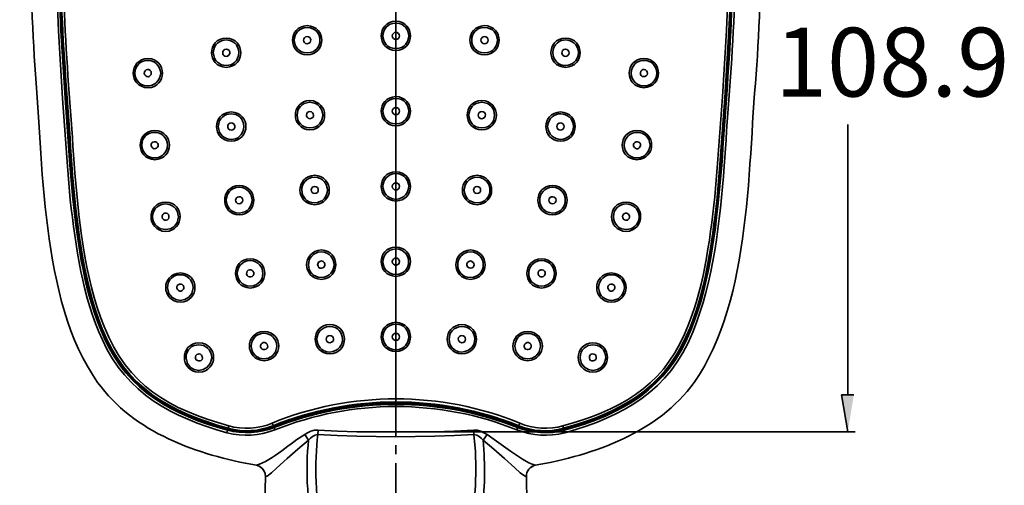
# Model space of a CAD drawing. Units: inches. Extents: x 203 to 688, y 266 to 827.
# Drawn here: x 203 to 337, y 408 to 471 of the extents above; entities that cross this region are included whole.
import ezdxf

# ---------------------------------------------------------------- set-up
doc = ezdxf.new("R2010")
doc.units = ezdxf.units.IN
doc.header["$MEASUREMENT"] = 0
doc.layers.add('Layer 1', color=7, linetype='Continuous')

msp = doc.modelspace()

# ---------------------------------------------------------------- hatches: boundary and pattern name
at = {"layer": 'Layer 1'}
msp.add_hatch(color=1, dxfattribs=at).paths.add_polyline_path([(316.84, 420.07), (315.17, 420.07), (316.02, 415.05)])

# ---------------------------------------------------------------- linework, layer by layer
at = {"layer": 'Layer 1', "color": 7, "lineweight": 35, "true_color": 0xffffff}
for points in [[(254.45, 470.98), (254.45, 477.21)], [(254.45, 472.02), (254.45, 470.81)], [(254.45, 470.98), (254.45, 470.72)], [(254.45, 469.47), (254.45, 470.72)], [(254.45, 469.59), (254.45, 463.46)], [(254.45, 468.48), (254.65, 468.51), (254.79, 468.62), (254.91, 468.79), (254.94, 468.96), (254.91, 469.16), (254.79, 469.3), (254.65, 469.42), (254.45, 469.47), (254.26, 469.42), (254.11, 469.3), (254, 469.16), (253.97, 468.96), (254, 468.79), (254.11, 468.62), (254.26, 468.51), (254.45, 468.48)], [(254.45, 468.48), (254.45, 469.47)], [(254.45, 467.23), (254.45, 468.48)], [(266.53, 467.88), (266.73, 467.94), (266.87, 468.03), (266.99, 468.2), (267.02, 468.39), (266.99, 468.56), (266.87, 468.73), (266.73, 468.85), (266.53, 468.88), (266.34, 468.85), (266.19, 468.73), (266.08, 468.56), (266.05, 468.39), (266.08, 468.2), (266.19, 468.03), (266.34, 467.94), (266.53, 467.88)], [(254.45, 466.98), (254.45, 467.23)], [(254.45, 460.71), (254.45, 466.98)], [(254.45, 462.24), (254.45, 460.99)], [(254.45, 460.71), (254.45, 460.45)], [(254.45, 459.21), (254.45, 460.45)], [(254.45, 458.21), (254.65, 458.27), (254.79, 458.36), (254.91, 458.53), (254.94, 458.72), (254.91, 458.89), (254.79, 459.07), (254.65, 459.18), (254.45, 459.21), (254.26, 459.18), (254.11, 459.07), (254, 458.89), (253.97, 458.72), (254, 458.53), (254.11, 458.36), (254.26, 458.27), (254.45, 458.21)], [(254.45, 459.77), (254.45, 453.65)], [(254.45, 458.21), (254.45, 459.21)], [(254.45, 456.97), (254.45, 458.21)], [(254.45, 456.71), (254.45, 456.97)], [(254.45, 450.47), (254.45, 456.71)], [(276.88, 456.12), (277.08, 456.17), (277.22, 456.26), (277.34, 456.43), (277.37, 456.63), (277.34, 456.8), (277.22, 456.97), (277.08, 457.08), (276.88, 457.11), (276.69, 457.08), (276.54, 456.97), (276.43, 456.8), (276.4, 456.63), (276.43, 456.43), (276.54, 456.26), (276.69, 456.17), (276.88, 456.12)], [(254.45, 452.43), (254.45, 451.21)], [(254.45, 450.47), (254.45, 450.22)], [(254.45, 448.97), (254.45, 450.22)], [(254.45, 449.99), (254.45, 443.87)], [(254.45, 447.98), (254.65, 448.01), (254.79, 448.12), (254.91, 448.29), (254.94, 448.46), (254.91, 448.66), (254.79, 448.8), (254.65, 448.91), (254.45, 448.97), (254.26, 448.91), (254.11, 448.8), (254, 448.66), (253.97, 448.46), (254, 448.29), (254.11, 448.12), (254.26, 448.01), (254.45, 447.98)], [(254.45, 447.98), (254.45, 448.97)], [(254.45, 446.7), (254.45, 447.98)], [(254.45, 446.47), (254.45, 446.7)], [(254.45, 440.21), (254.45, 446.47)], [(254.45, 442.62), (254.45, 441.4)], [(254.45, 440.21), (254.45, 439.95)], [(254.45, 440.18), (254.45, 434.05)], [(254.45, 437.71), (254.65, 437.77), (254.79, 437.88), (254.91, 438.02), (254.94, 438.22), (254.91, 438.39), (254.79, 438.56), (254.65, 438.68), (254.45, 438.7), (254.26, 438.68), (254.11, 438.56), (254, 438.39), (253.97, 438.22), (254, 438.02), (254.11, 437.88), (254.26, 437.77), (254.45, 437.71)], [(254.45, 438.7), (254.45, 439.95)], [(254.45, 436.46), (254.45, 437.71)], [(254.45, 436.21), (254.45, 436.46)], [(254.45, 429.97), (254.45, 436.21)], [(225.56, 434.79), (225.56, 434.62), (225.5, 434.45), (225.36, 434.31), (225.19, 434.22), (225.02, 434.22), (224.82, 434.28), (224.71, 434.42), (224.62, 434.59), (224.62, 434.76), (224.68, 434.96), (224.79, 435.07), (224.96, 435.16), (225.16, 435.16), (225.33, 435.1), (225.47, 434.99), (225.56, 434.79)], [(284.29, 434.59), (284.2, 434.42), (284.06, 434.28), (283.89, 434.22), (283.69, 434.22), (283.52, 434.31), (283.41, 434.45), (283.32, 434.62), (283.35, 434.79), (283.43, 434.99), (283.55, 435.1), (283.75, 435.16), (283.92, 435.16), (284.09, 435.07), (284.23, 434.96), (284.29, 434.76), (284.29, 434.59)], [(254.45, 432.83), (254.45, 431.62)], [(254.45, 430.37), (254.45, 424.24)], [(254.45, 429.97), (254.45, 429.72)], [(254.45, 428.47), (254.45, 429.72)], [(254.45, 427.47), (254.65, 427.53), (254.79, 427.62), (254.91, 427.79), (254.94, 427.99), (254.91, 428.16), (254.79, 428.33), (254.65, 428.44), (254.45, 428.47), (254.26, 428.44), (254.11, 428.33), (254, 428.16), (253.97, 427.99), (254, 427.79), (254.11, 427.62), (254.26, 427.53), (254.45, 427.47)], [(236.96, 426.82), (236.99, 426.62), (236.9, 426.45), (236.76, 426.31), (236.59, 426.26), (236.39, 426.26), (236.22, 426.31), (236.08, 426.45), (236.02, 426.62), (236.02, 426.82), (236.08, 426.99), (236.22, 427.13), (236.39, 427.19), (236.59, 427.19), (236.76, 427.13), (236.9, 426.99), (236.96, 426.82)], [(254.45, 426.2), (254.45, 427.47)], [(272.89, 426.62), (272.8, 426.45), (272.69, 426.31), (272.49, 426.26), (272.32, 426.26), (272.12, 426.31), (272.01, 426.45), (271.92, 426.62), (271.92, 426.82), (272.01, 426.99), (272.15, 427.13), (272.32, 427.19), (272.52, 427.19), (272.69, 427.13), (272.83, 426.99), (272.89, 426.82), (272.89, 426.62)], [(254.45, 425.97), (254.45, 426.2)], [(254.45, 419.53), (254.45, 425.97)], [(254.45, 423.02), (254.45, 421.8)], [(254.45, 420.58), (254.45, 414.46)], [(254.45, 419.53), (254.45, 419.05)], [(254.45, 418.88), (254.45, 414.37)], [(231.68, 415.85), (231.6, 415.54)], [(237.58, 416.22), (237.67, 416.05), (237.81, 415.91)], [(237.81, 415.85), (237.81, 415.91)], [(271.33, 416.22), (271.24, 416.05), (271.1, 415.91)], [(271.1, 415.91), (271.1, 415.85)], [(277.22, 415.85), (277.31, 415.54)], [(231.43, 414.91), (231.51, 415.25)], [(231.54, 415.34), (231.51, 415.25)], [(231.57, 415.48), (231.6, 415.54)], [(237.86, 415.71), (237.89, 415.62)], [(237.98, 415.31), (237.89, 415.62)], [(254.45, 415.03), (249.15, 415.05), (246.49, 415.14), (243.85, 415.28), (243.37, 415.25), (242.88, 415.11), (242.43, 414.91), (242.03, 414.66)], [(242.03, 414.66), (242.57, 413.92)], [(243.82, 414.66), (243.45, 414.6), (243.11, 414.4), (242.83, 414.18), (242.57, 413.92)], [(243.82, 414.66), (243.85, 415.28)], [(254.45, 414.37), (249.12, 414.43), (246.46, 414.52), (243.82, 414.66)], [(265.06, 415.28), (262.39, 415.14), (259.76, 415.05), (254.45, 415.03)], [(265.09, 414.66), (262.42, 414.52), (259.78, 414.43), (254.45, 414.37)], [(265.06, 415.28), (265.09, 414.66)], [(273.45, 410.49), (273, 410.63), (272.55, 410.83), (271.69, 411.31), (270.05, 412.39), (266.87, 414.66), (266.45, 414.91), (266.02, 415.11), (265.54, 415.25), (265.06, 415.28)], [(265.12, 405.44), (265.29, 407.74), (265.34, 410.04), (265.29, 412.36), (265.09, 414.66)], [(266.34, 413.92), (266.08, 414.18), (265.8, 414.4), (265.46, 414.6), (265.09, 414.66)], [(266.87, 414.66), (266.34, 413.92)], [(270.93, 415.31), (271.01, 415.62)], [(271.04, 415.71), (271.01, 415.62)], [(277.31, 415.48), (277.31, 415.54)], [(277.37, 415.34), (277.37, 415.25)], [(277.48, 414.91), (277.37, 415.25)], [(242.57, 413.92), (241.1, 412.67), (239.65, 411.4), (238.2, 410.09), (237.5, 409.44), (236.9, 409.01), (236.67, 408.96)], [(254.45, 413.24), (254.45, 411.99)], [(266.39, 406.38), (266.51, 408.25), (266.53, 410.15), (266.48, 412.02), (266.34, 413.92)], [(272.21, 408.96), (272.18, 408.96), (271.98, 409.04), (271.38, 409.47), (270.67, 410.12), (269.26, 411.4), (267.81, 412.67), (266.34, 413.92)], [(236.67, 408.96), (236.64, 409.38), (236.47, 409.78), (236.19, 410.09), (235.85, 410.35), (235.45, 410.49)], [(254.45, 410.77), (254.45, 404.65)], [(273.45, 410.49), (273.48, 410.49)], [(236.67, 408.96), (236.67, 408.99)], [(272.23, 408.99), (272.21, 408.96)], [(272.23, 408.99), (272.26, 408.99)]]:
    msp.add_lwpolyline(points, dxfattribs=at)
at = {"layer": 'Layer 1', "color": 1, "lineweight": 35}
for points in [[(316.02, 420.07), (316.02, 456.89)], [(316.84, 420.07), (315.17, 420.07), (316.02, 415.05)], [(255.08, 415.05), (317.01, 415.05)]]:
    msp.add_lwpolyline(points, dxfattribs=at)
at = {"layer": 'Layer 1', "color": 7, "lineweight": 35, "true_color": 0xffffff}
for points, knots in [([(235.45, 410.49), (227.48, 411.88), (218.73, 414.92), (213.82, 421.78), (205.9, 432.93), (206.46, 452.2), (205.25, 464.99), (204.54, 478.04), (203.2, 496.88), (210.44, 508.66), (215.05, 516.12), (222.71, 519.75), (231.03, 521.71)], [0, 0, 0, 0, 1, 1, 1, 2, 2, 2, 3, 3, 3, 4, 4, 4, 4]), ([(231.43, 414.91), (223.95, 417.02), (217.79, 420.22), (214.47, 427.56), (211.76, 433.31), (210.8, 440.36), (210.1, 446.62), (210.1, 446.62), (209.71, 451.21), (209.71, 451.21), (209.71, 451.21), (209.05, 460.43), (209.05, 460.43), (209.05, 460.43), (208.49, 469.64), (208.49, 469.64), (208.49, 469.64), (208.29, 474.26), (208.29, 474.26), (208.09, 479.65), (208.08, 485.03), (208.63, 490.4), (209.45, 498.32), (211.5, 506.85), (217.99, 512.09), (227.25, 519.6), (243.09, 520.47), (254.45, 520.52)], [0, 0, 0, 0, 1, 1, 1, 2, 2, 2, 3, 3, 3, 4, 4, 4, 5, 5, 5, 6, 6, 6, 7, 7, 7, 8, 8, 8, 9, 9, 9, 9]), ([(254.45, 520.52), (265.62, 520.46), (280.61, 519.63), (290.01, 512.8), (297.12, 507.7), (299.43, 498.64), (300.28, 490.4), (301.51, 477.61), (299.97, 463.96), (299.2, 451.21), (298.54, 443.77), (297.8, 435.59), (294.89, 428.61), (291.69, 420.59), (285.49, 417.18), (277.48, 414.91)], [0, 0, 0, 0, 1, 1, 1, 2, 2, 2, 3, 3, 3, 4, 4, 4, 5, 5, 5, 5]), ([(273.45, 410.49), (281.42, 411.89), (290.18, 414.93), (295.09, 421.78), (303.06, 433.13), (302.35, 451.99), (303.65, 464.99), (304.28, 478.3), (305.76, 496.63), (298.46, 508.66), (293.87, 516.09), (286.15, 519.78), (277.85, 521.71)], [0, 0, 0, 0, 1, 1, 1, 2, 2, 2, 3, 3, 3, 4, 4, 4, 4]), ([(254.45, 519.92), (243.5, 519.85), (228.48, 519.08), (219.26, 512.35), (212.17, 507.26), (209.99, 498.43), (209.17, 490.2), (207.94, 477.55), (209.47, 464.05), (210.24, 451.44), (210.86, 444.17), (211.61, 435.9), (214.41, 429.06), (217.54, 421.08), (223.57, 417.66), (231.57, 415.48)], [0, 0, 0, 0, 1, 1, 1, 2, 2, 2, 3, 3, 3, 4, 4, 4, 5, 5, 5, 5]), ([(254.45, 519.86), (243.5, 519.8), (228.52, 519.01), (219.29, 512.32), (212.2, 507.21), (210.05, 498.42), (209.22, 490.17), (208, 477.54), (209.53, 464.03), (210.3, 451.44), (210.92, 444.06), (211.67, 436.04), (214.44, 429.09), (217.65, 421.1), (223.54, 417.74), (231.6, 415.54)], [0, 0, 0, 0, 1, 1, 1, 2, 2, 2, 3, 3, 3, 4, 4, 4, 5, 5, 5, 5]), ([(254.45, 519.86), (243.48, 519.81), (228.54, 519.01), (219.29, 512.32), (212.16, 507.15), (210.1, 498.48), (209.19, 490.17), (208.05, 477.41), (209.49, 464.16), (210.3, 451.44), (210.92, 443.97), (211.65, 436.12), (214.44, 429.09), (217.74, 420.99), (223.44, 417.85), (231.6, 415.51)], [0, 0, 0, 0, 1, 1, 1, 2, 2, 2, 3, 3, 3, 4, 4, 4, 5, 5, 5, 5]), ([(254.45, 519.58), (243.64, 519.58), (228.61, 518.68), (219.52, 512.06), (212.49, 507.05), (210.33, 498.2), (209.54, 490.06), (208.39, 477.54), (209.83, 464.08), (210.61, 451.61), (211.2, 444.44), (211.98, 436.13), (214.7, 429.38), (217.88, 421.32), (223.6, 418.13), (231.68, 415.85)], [0, 0, 0, 0, 1, 1, 1, 2, 2, 2, 3, 3, 3, 4, 4, 4, 5, 5, 5, 5]), ([(231.51, 415.25), (224.05, 417.34), (218, 420.51), (214.72, 427.84), (212.05, 433.71), (211.12, 440.43), (210.44, 446.79), (210.44, 446.79), (210.05, 451.35), (210.05, 451.35), (210.05, 451.35), (209.39, 460.51), (209.39, 460.51), (209.39, 460.51), (208.83, 469.64), (208.83, 469.64), (208.83, 469.64), (208.63, 474.24), (208.63, 474.24), (208.51, 479.58), (208.41, 484.96), (208.97, 490.29), (209.78, 498.11), (211.78, 506.64), (218.21, 511.81), (227.27, 519.22), (243.32, 520.11), (254.45, 520.12), (265.46, 520.1), (280.53, 519.26), (289.79, 512.52), (296.93, 507.33), (299.03, 498.62), (299.94, 490.29), (301.1, 477.51), (299.66, 464.09), (298.86, 451.35), (298.18, 443.99), (297.49, 435.82), (294.64, 428.89), (291.45, 420.91), (285.38, 417.47), (277.37, 415.25)], [0, 0, 0, 0, 1, 1, 1, 2, 2, 2, 3, 3, 3, 4, 4, 4, 5, 5, 5, 6, 6, 6, 7, 7, 7, 8, 8, 8, 9, 9, 9, 10, 10, 10, 11, 11, 11, 12, 12, 12, 13, 13, 13, 14, 14, 14, 14]), ([(231.54, 415.34), (224.12, 417.31), (217.98, 420.64), (214.75, 427.9), (212.11, 433.83), (211.18, 440.41), (210.5, 446.82), (210.5, 446.82), (210.1, 451.38), (210.1, 451.38), (210.1, 451.38), (209.45, 460.51), (209.45, 460.51), (209.45, 460.51), (208.88, 469.67), (208.88, 469.67), (208.88, 469.67), (208.69, 474.24), (208.69, 474.24), (208.56, 479.58), (208.47, 484.94), (209.02, 490.26), (209.81, 498.05), (211.84, 506.62), (218.27, 511.75), (227.35, 519.2), (243.29, 520), (254.45, 520.06), (265.44, 520), (280.5, 519.23), (289.73, 512.46), (296.9, 507.31), (298.97, 498.58), (299.88, 490.26), (301.04, 477.5), (299.6, 464.1), (298.8, 451.38), (298.13, 443.81), (297.48, 436.07), (294.61, 428.95), (291.43, 420.98), (285.39, 417.51), (277.37, 415.34)], [0, 0, 0, 0, 1, 1, 1, 2, 2, 2, 3, 3, 3, 4, 4, 4, 5, 5, 5, 6, 6, 6, 7, 7, 7, 8, 8, 8, 9, 9, 9, 10, 10, 10, 11, 11, 11, 12, 12, 12, 13, 13, 13, 14, 14, 14, 14]), ([(277.31, 415.48), (284.76, 417.47), (290.81, 420.72), (294.04, 428.01), (296.7, 433.88), (297.56, 440.53), (298.27, 446.87), (298.27, 446.87), (298.66, 451.44), (298.66, 451.44), (298.66, 451.44), (299.31, 460.54), (299.31, 460.54), (299.31, 460.54), (299.88, 469.67), (299.88, 469.67), (299.88, 469.67), (300.08, 474.21), (300.08, 474.21), (300.2, 479.54), (300.3, 484.89), (299.74, 490.2), (298.97, 497.93), (296.93, 506.54), (290.55, 511.64), (281.5, 519.04), (265.57, 519.86), (254.45, 519.92)], [0, 0, 0, 0, 1, 1, 1, 2, 2, 2, 3, 3, 3, 4, 4, 4, 5, 5, 5, 6, 6, 6, 7, 7, 7, 8, 8, 8, 9, 9, 9, 9]), ([(277.31, 415.51), (284.87, 417.66), (290.65, 420.65), (294.01, 428.04), (296.61, 433.83), (297.53, 440.65), (298.21, 446.9), (298.21, 446.9), (298.61, 451.44), (298.61, 451.44), (298.61, 451.44), (299.26, 460.54), (299.26, 460.54), (299.26, 460.54), (299.83, 469.67), (299.83, 469.67), (299.83, 469.67), (300.02, 474.21), (300.02, 474.21), (300.15, 479.61), (300.26, 484.8), (299.68, 490.17), (298.92, 497.94), (296.9, 506.5), (290.5, 511.61), (281.59, 518.95), (265.42, 519.84), (254.45, 519.86)], [0, 0, 0, 0, 1, 1, 1, 2, 2, 2, 3, 3, 3, 4, 4, 4, 5, 5, 5, 6, 6, 6, 7, 7, 7, 8, 8, 8, 9, 9, 9, 9]), ([(277.31, 415.54), (284.77, 417.56), (290.77, 420.76), (294.01, 428.07), (296.61, 433.78), (297.53, 440.72), (298.21, 446.9), (298.21, 446.9), (298.61, 451.44), (298.61, 451.44), (298.61, 451.44), (299.26, 460.54), (299.26, 460.54), (299.26, 460.54), (299.83, 469.67), (299.83, 469.67), (299.83, 469.67), (300.02, 474.21), (300.02, 474.21), (300.14, 479.51), (300.24, 484.89), (299.68, 490.17), (298.91, 497.94), (296.9, 506.5), (290.5, 511.61), (281.54, 518.96), (265.47, 519.81), (254.45, 519.86)], [0, 0, 0, 0, 1, 1, 1, 2, 2, 2, 3, 3, 3, 4, 4, 4, 5, 5, 5, 6, 6, 6, 7, 7, 7, 8, 8, 8, 9, 9, 9, 9]), ([(277.22, 415.85), (284.6, 417.9), (290.64, 421.03), (293.76, 428.35), (296.36, 434.01), (297.21, 440.94), (297.9, 447.07), (297.9, 447.07), (298.29, 451.61), (298.29, 451.61), (298.29, 451.61), (298.95, 460.65), (298.95, 460.65), (298.95, 460.65), (299.48, 469.7), (299.48, 469.7), (299.48, 469.7), (299.68, 474.21), (299.68, 474.21), (299.87, 479.43), (299.88, 484.84), (299.37, 490.06), (298.57, 497.83), (296.66, 506.24), (290.27, 511.38), (281.28, 518.66), (265.47, 519.57), (254.45, 519.58)], [0, 0, 0, 0, 1, 1, 1, 2, 2, 2, 3, 3, 3, 4, 4, 4, 5, 5, 5, 6, 6, 6, 7, 7, 7, 8, 8, 8, 9, 9, 9, 9]), ([(254.45, 466.98), (257.1, 467.06), (257.1, 470.86), (254.45, 470.98), (251.8, 470.86), (251.79, 467.06), (254.45, 466.98)], [0, 0, 0, 0, 1, 1, 1, 2, 2, 2, 2]), ([(242.37, 466.38), (245.02, 466.52), (245.02, 470.24), (242.37, 470.38), (239.7, 470.24), (239.7, 466.52), (242.37, 466.38)], [0, 0, 0, 0, 1, 1, 1, 2, 2, 2, 2]), ([(242.37, 466.64), (244.67, 466.72), (244.68, 470.04), (242.37, 470.12), (240.03, 470.03), (240.04, 466.73), (242.37, 466.64)], [0, 0, 0, 0, 1, 1, 1, 2, 2, 2, 2]), ([(254.45, 467.23), (256.79, 467.3), (256.77, 470.65), (254.45, 470.72), (252.15, 470.64), (252.07, 467.34), (254.45, 467.23)], [0, 0, 0, 0, 1, 1, 1, 2, 2, 2, 2]), ([(266.53, 466.38), (269.19, 466.5), (269.19, 470.26), (266.53, 470.38), (263.87, 470.24), (263.86, 466.52), (266.53, 466.38)], [0, 0, 0, 0, 1, 1, 1, 2, 2, 2, 2]), ([(266.53, 466.64), (268.87, 466.73), (268.88, 470.03), (266.53, 470.12), (264.21, 470.05), (264.21, 466.71), (266.53, 466.64)], [0, 0, 0, 0, 1, 1, 1, 2, 2, 2, 2]), ([(231.34, 464.68), (234, 464.81), (233.98, 468.55), (231.34, 468.68), (228.69, 468.55), (228.65, 464.82), (231.34, 464.68)], [0, 0, 0, 0, 1, 1, 1, 2, 2, 2, 2]), ([(233.07, 466.69), (232.97, 468.99), (229.68, 468.99), (229.58, 466.69), (229.68, 464.36), (232.97, 464.35), (233.07, 466.69)], [0, 0, 0, 0, 1, 1, 1, 2, 2, 2, 2]), ([(242.37, 467.88), (243.11, 468), (242.93, 468.87), (242.37, 468.88), (241.73, 468.84), (241.7, 467.96), (242.37, 467.88)], [0, 0, 0, 0, 1, 1, 1, 2, 2, 2, 2]), ([(277.56, 464.68), (280.22, 464.79), (280.2, 468.57), (277.56, 468.68), (274.92, 468.55), (274.87, 464.82), (277.56, 464.68)], [0, 0, 0, 0, 1, 1, 1, 2, 2, 2, 2]), ([(279.32, 466.69), (279.22, 468.96), (275.96, 469.04), (275.83, 466.69), (275.94, 464.31), (279.24, 464.39), (279.32, 466.69)], [0, 0, 0, 0, 1, 1, 1, 2, 2, 2, 2]), ([(231.34, 466.18), (231.9, 466.19), (232.08, 467.06), (231.34, 467.18), (231.34, 467.18), (231.14, 467.12), (231.14, 467.12), (231.14, 467.12), (231, 467.03), (231, 467.03), (231, 467.03), (230.89, 466.86), (230.89, 466.86), (230.89, 466.86), (230.86, 466.67), (230.86, 466.67), (230.86, 466.67), (230.89, 466.49), (230.89, 466.49), (230.89, 466.49), (231, 466.32), (231, 466.32), (231, 466.32), (231.14, 466.21), (231.14, 466.21), (231.14, 466.21), (231.34, 466.18), (231.34, 466.18)], [0, 0, 0, 0, 1, 1, 1, 2, 2, 2, 3, 3, 3, 4, 4, 4, 5, 5, 5, 6, 6, 6, 7, 7, 7, 8, 8, 8, 9, 9, 9, 9]), ([(277.56, 466.18), (277.56, 466.18), (277.76, 466.21), (277.76, 466.21), (277.76, 466.21), (277.9, 466.32), (277.9, 466.32), (277.9, 466.32), (278.02, 466.49), (278.02, 466.49), (278.02, 466.49), (278.05, 466.67), (278.05, 466.67), (278.05, 466.67), (278.02, 466.86), (278.02, 466.86), (278.02, 466.86), (277.9, 467.03), (277.9, 467.03), (277.9, 467.03), (277.76, 467.12), (277.76, 467.12), (277.76, 467.12), (277.56, 467.18), (277.56, 467.18), (276.83, 467.06), (277, 466.19), (277.56, 466.18)], [0, 0, 0, 0, 1, 1, 1, 2, 2, 2, 3, 3, 3, 4, 4, 4, 5, 5, 5, 6, 6, 6, 7, 7, 7, 8, 8, 8, 9, 9, 9, 9]), ([(220.68, 461.9), (223.32, 462.01), (223.3, 465.78), (220.68, 465.9), (218.02, 465.79), (218, 462.01), (220.68, 461.9)], [0, 0, 0, 0, 1, 1, 1, 2, 2, 2, 2]), ([(222.41, 463.89), (222.28, 466.21), (218.99, 466.23), (218.89, 463.89), (219.02, 461.57), (222.24, 461.58), (222.41, 463.89)], [0, 0, 0, 0, 1, 1, 1, 2, 2, 2, 2]), ([(288.23, 461.9), (290.92, 462.04), (290.88, 465.77), (288.23, 465.9), (285.58, 465.76), (285.57, 462.04), (288.23, 461.9)], [0, 0, 0, 0, 1, 1, 1, 2, 2, 2, 2]), ([(290.01, 463.89), (289.93, 466.23), (286.59, 466.21), (286.5, 463.89), (286.63, 461.58), (289.9, 461.58), (290.01, 463.89)], [0, 0, 0, 0, 1, 1, 1, 2, 2, 2, 2]), ([(221.13, 463.94), (221.13, 463.27), (220.31, 463.22), (220.17, 463.86), (220.17, 463.86), (220.2, 464.06), (220.2, 464.06), (220.2, 464.06), (220.28, 464.23), (220.28, 464.23), (220.28, 464.23), (220.45, 464.34), (220.45, 464.34), (220.45, 464.34), (220.62, 464.4), (220.62, 464.4), (220.62, 464.4), (220.82, 464.37), (220.82, 464.37), (220.82, 464.37), (220.99, 464.25), (220.99, 464.25), (220.99, 464.25), (221.11, 464.11), (221.11, 464.11), (221.11, 464.11), (221.13, 463.94), (221.13, 463.94)], [0, 0, 0, 0, 1, 1, 1, 2, 2, 2, 3, 3, 3, 4, 4, 4, 5, 5, 5, 6, 6, 6, 7, 7, 7, 8, 8, 8, 9, 9, 9, 9]), ([(288.74, 463.86), (288.64, 463.22), (287.71, 463.29), (287.77, 463.94), (287.83, 464.61), (288.75, 464.49), (288.74, 463.86)], [0, 0, 0, 0, 1, 1, 1, 2, 2, 2, 2]), ([(242.74, 456.17), (245.41, 456.31), (245.41, 460.03), (242.74, 460.17), (240.11, 460.05), (240.11, 456.3), (242.74, 456.17)], [0, 0, 0, 0, 1, 1, 1, 2, 2, 2, 2]), ([(254.45, 456.71), (257.09, 456.85), (257.12, 460.59), (254.45, 460.71), (251.77, 460.57), (251.8, 456.87), (254.45, 456.71)], [0, 0, 0, 0, 1, 1, 1, 2, 2, 2, 2]), ([(254.45, 456.97), (256.77, 457.04), (256.79, 460.38), (254.45, 460.45), (252.07, 460.35), (252.15, 457.05), (254.45, 456.97)], [0, 0, 0, 0, 1, 1, 1, 2, 2, 2, 2]), ([(266.16, 456.17), (268.8, 456.3), (268.8, 460.05), (266.16, 460.17), (263.49, 460.05), (263.49, 456.29), (266.16, 456.17)], [0, 0, 0, 0, 1, 1, 1, 2, 2, 2, 2]), ([(233.75, 456.63), (233.66, 458.95), (230.35, 458.91), (230.26, 456.63), (230.35, 454.32), (233.64, 454.24), (233.75, 456.63)], [0, 0, 0, 0, 1, 1, 1, 2, 2, 2, 2]), ([(242.74, 456.43), (245.07, 456.52), (245.09, 459.82), (242.74, 459.92), (240.42, 459.83), (240.44, 456.5), (242.74, 456.43)], [0, 0, 0, 0, 1, 1, 1, 2, 2, 2, 2]), ([(266.16, 456.43), (268.46, 456.51), (268.47, 459.83), (266.16, 459.92), (263.82, 459.82), (263.83, 456.52), (266.16, 456.43)], [0, 0, 0, 0, 1, 1, 1, 2, 2, 2, 2]), ([(278.64, 456.63), (278.58, 458.83), (275.34, 459.03), (275.13, 456.63), (275.3, 454.27), (278.53, 454.29), (278.64, 456.63)], [0, 0, 0, 0, 1, 1, 1, 2, 2, 2, 2]), ([(232.02, 454.61), (234.68, 454.77), (234.71, 458.47), (232.02, 458.61), (229.34, 458.47), (229.36, 454.77), (232.02, 454.61)], [0, 0, 0, 0, 1, 1, 1, 2, 2, 2, 2]), ([(242.74, 457.68), (243.42, 457.75), (243.39, 458.63), (242.74, 458.67), (242.18, 458.67), (242.01, 457.79), (242.74, 457.68)], [0, 0, 0, 0, 1, 1, 1, 2, 2, 2, 2]), ([(266.16, 457.68), (266.9, 457.79), (266.73, 458.67), (266.16, 458.67), (266.16, 458.67), (265.97, 458.64), (265.97, 458.64), (265.97, 458.64), (265.8, 458.53), (265.8, 458.53), (265.8, 458.53), (265.71, 458.36), (265.71, 458.36), (265.71, 458.36), (265.65, 458.19), (265.65, 458.19), (265.65, 458.19), (265.71, 457.99), (265.71, 457.99), (265.71, 457.99), (265.8, 457.82), (265.8, 457.82), (265.8, 457.82), (265.97, 457.73), (265.97, 457.73), (265.97, 457.73), (266.16, 457.68), (266.16, 457.68)], [0, 0, 0, 0, 1, 1, 1, 2, 2, 2, 3, 3, 3, 4, 4, 4, 5, 5, 5, 6, 6, 6, 7, 7, 7, 8, 8, 8, 9, 9, 9, 9]), ([(276.88, 454.61), (279.52, 454.78), (279.55, 458.47), (276.88, 458.61), (274.2, 458.47), (274.23, 454.77), (276.88, 454.61)], [0, 0, 0, 0, 1, 1, 1, 2, 2, 2, 2]), ([(221.62, 452.09), (224.27, 452.24), (224.27, 455.94), (221.62, 456.09), (218.95, 455.95), (218.95, 452.23), (221.62, 452.09)], [0, 0, 0, 0, 1, 1, 1, 2, 2, 2, 2]), ([(223.35, 454.07), (223.25, 456.41), (219.91, 456.41), (219.83, 454.07), (219.97, 451.77), (223.21, 451.77), (223.35, 454.07)], [0, 0, 0, 0, 1, 1, 1, 2, 2, 2, 2]), ([(232.02, 456.12), (232.76, 456.23), (232.58, 457.11), (232.02, 457.11), (232.02, 457.11), (231.82, 457.08), (231.82, 457.08), (231.82, 457.08), (231.68, 456.97), (231.68, 456.97), (231.68, 456.97), (231.57, 456.8), (231.57, 456.8), (231.57, 456.8), (231.54, 456.63), (231.54, 456.63), (231.54, 456.63), (231.57, 456.43), (231.57, 456.43), (231.57, 456.43), (231.68, 456.26), (231.68, 456.26), (231.68, 456.26), (231.82, 456.17), (231.82, 456.17), (231.82, 456.17), (232.02, 456.12), (232.02, 456.12)], [0, 0, 0, 0, 1, 1, 1, 2, 2, 2, 3, 3, 3, 4, 4, 4, 5, 5, 5, 6, 6, 6, 7, 7, 7, 8, 8, 8, 9, 9, 9, 9]), ([(287.29, 452.09), (289.96, 452.23), (289.96, 455.95), (287.29, 456.09), (284.62, 455.95), (284.62, 452.23), (287.29, 452.09)], [0, 0, 0, 0, 1, 1, 1, 2, 2, 2, 2]), ([(289.08, 454.07), (288.98, 456.41), (285.65, 456.41), (285.56, 454.07), (285.7, 451.77), (288.91, 451.77), (289.08, 454.07)], [0, 0, 0, 0, 1, 1, 1, 2, 2, 2, 2]), ([(222.07, 454.16), (222.17, 453.58), (221.28, 453.32), (221.13, 454.02), (221.13, 454.02), (221.13, 454.22), (221.13, 454.22), (221.13, 454.22), (221.22, 454.39), (221.22, 454.39), (221.22, 454.39), (221.36, 454.5), (221.36, 454.5), (221.36, 454.5), (221.53, 454.56), (221.53, 454.56), (221.53, 454.56), (221.73, 454.56), (221.73, 454.56), (221.73, 454.56), (221.9, 454.47), (221.9, 454.47), (221.9, 454.47), (222.01, 454.33), (222.01, 454.33), (222.01, 454.33), (222.07, 454.16), (222.07, 454.16)], [0, 0, 0, 0, 1, 1, 1, 2, 2, 2, 3, 3, 3, 4, 4, 4, 5, 5, 5, 6, 6, 6, 7, 7, 7, 8, 8, 8, 9, 9, 9, 9]), ([(287.77, 454.02), (287.64, 453.37), (286.81, 453.51), (286.81, 454.16), (286.81, 454.16), (286.87, 454.33), (286.87, 454.33), (286.87, 454.33), (287.01, 454.47), (287.01, 454.47), (287.01, 454.47), (287.18, 454.56), (287.18, 454.56), (287.18, 454.56), (287.35, 454.56), (287.35, 454.56), (287.35, 454.56), (287.55, 454.5), (287.55, 454.5), (287.55, 454.5), (287.69, 454.39), (287.69, 454.39), (287.69, 454.39), (287.77, 454.22), (287.77, 454.22), (287.77, 454.22), (287.77, 454.02), (287.77, 454.02)], [0, 0, 0, 0, 1, 1, 1, 2, 2, 2, 3, 3, 3, 4, 4, 4, 5, 5, 5, 6, 6, 6, 7, 7, 7, 8, 8, 8, 9, 9, 9, 9]), ([(243.39, 445.96), (246.05, 446.13), (246.05, 449.82), (243.39, 449.99), (240.72, 449.82), (240.72, 446.13), (243.39, 445.96)], [0, 0, 0, 0, 1, 1, 1, 2, 2, 2, 2]), ([(243.39, 446.22), (245.69, 446.31), (245.7, 449.63), (243.39, 449.74), (241.01, 449.59), (241.09, 446.3), (243.39, 446.22)], [0, 0, 0, 0, 1, 1, 1, 2, 2, 2, 2]), ([(254.45, 446.47), (257.1, 446.55), (257.1, 450.36), (254.45, 450.47), (251.8, 450.36), (251.79, 446.56), (254.45, 446.47)], [0, 0, 0, 0, 1, 1, 1, 2, 2, 2, 2]), ([(254.45, 446.7), (256.78, 446.85), (256.78, 450.12), (254.45, 450.22), (252.12, 450.1), (252.1, 446.87), (254.45, 446.7)], [0, 0, 0, 0, 1, 1, 1, 2, 2, 2, 2]), ([(265.51, 445.96), (268.16, 446.11), (268.16, 449.84), (265.51, 449.99), (262.84, 449.82), (262.84, 446.13), (265.51, 445.96)], [0, 0, 0, 0, 1, 1, 1, 2, 2, 2, 2]), ([(265.51, 446.22), (267.82, 446.3), (267.89, 449.59), (265.51, 449.74), (263.19, 449.63), (263.19, 446.31), (265.51, 446.22)], [0, 0, 0, 0, 1, 1, 1, 2, 2, 2, 2]), ([(233.1, 444.6), (235.77, 444.68), (235.77, 448.49), (233.1, 448.6), (230.48, 448.5), (230.47, 444.67), (233.1, 444.6)], [0, 0, 0, 0, 1, 1, 1, 2, 2, 2, 2]), ([(233.1, 444.83), (235.48, 444.97), (235.41, 448.26), (233.1, 448.35), (230.77, 448.26), (230.77, 444.94), (233.1, 444.83)], [0, 0, 0, 0, 1, 1, 1, 2, 2, 2, 2]), ([(243.39, 447.5), (244.04, 447.53), (244.04, 448.43), (243.39, 448.46), (242.75, 448.46), (242.75, 447.5), (243.39, 447.5)], [0, 0, 0, 0, 1, 1, 1, 2, 2, 2, 2]), ([(265.51, 447.5), (266.16, 447.5), (266.16, 448.46), (265.51, 448.46), (264.87, 448.46), (264.87, 447.5), (265.51, 447.5)], [0, 0, 0, 0, 1, 1, 1, 2, 2, 2, 2]), ([(275.78, 444.6), (278.45, 444.68), (278.44, 448.49), (275.78, 448.6), (273.15, 448.5), (273.15, 444.67), (275.78, 444.6)], [0, 0, 0, 0, 1, 1, 1, 2, 2, 2, 2]), ([(275.81, 444.83), (278.11, 444.94), (278.1, 448.26), (275.81, 448.35), (273.5, 448.26), (273.43, 444.97), (275.81, 444.83)], [0, 0, 0, 0, 1, 1, 1, 2, 2, 2, 2]), ([(233.1, 446.11), (233.73, 446.1), (233.76, 447.07), (233.1, 447.07), (232.42, 447.03), (232.49, 446.12), (233.1, 446.11)], [0, 0, 0, 0, 1, 1, 1, 2, 2, 2, 2]), ([(275.81, 446.11), (276.4, 446.11), (276.46, 447.05), (275.81, 447.07), (275.81, 447.07), (275.61, 447.04), (275.61, 447.04), (275.61, 447.04), (275.44, 446.93), (275.44, 446.93), (275.44, 446.93), (275.35, 446.79), (275.35, 446.79), (275.35, 446.79), (275.3, 446.59), (275.3, 446.59), (275.3, 446.59), (275.35, 446.42), (275.35, 446.42), (275.35, 446.42), (275.44, 446.25), (275.44, 446.25), (275.44, 446.25), (275.61, 446.13), (275.61, 446.13), (275.61, 446.13), (275.81, 446.11), (275.81, 446.11)], [0, 0, 0, 0, 1, 1, 1, 2, 2, 2, 3, 3, 3, 4, 4, 4, 5, 5, 5, 6, 6, 6, 7, 7, 7, 8, 8, 8, 9, 9, 9, 9]), ([(287.6, 444.32), (287.48, 446.68), (284.16, 446.65), (284.09, 444.32), (284.22, 442.02), (287.45, 442.03), (287.6, 444.32)], [0, 0, 0, 0, 1, 1, 1, 2, 2, 2, 2]), ([(223.09, 442.33), (225.73, 442.45), (225.74, 446.26), (223.09, 446.33), (220.43, 446.25), (220.43, 442.45), (223.09, 442.33)], [0, 0, 0, 0, 1, 1, 1, 2, 2, 2, 2]), ([(224.82, 444.32), (224.73, 446.68), (221.39, 446.66), (221.3, 444.32), (221.46, 442.03), (224.69, 442.02), (224.82, 444.32)], [0, 0, 0, 0, 1, 1, 1, 2, 2, 2, 2]), ([(285.82, 442.33), (288.46, 442.45), (288.46, 446.26), (285.82, 446.33), (283.15, 446.25), (283.16, 442.45), (285.82, 442.33)], [0, 0, 0, 0, 1, 1, 1, 2, 2, 2, 2]), ([(223.54, 444.43), (223.54, 444.43), (223.54, 444.23), (223.54, 444.23), (223.54, 444.23), (223.49, 444.06), (223.49, 444.06), (223.49, 444.06), (223.35, 443.92), (223.35, 443.92), (223.35, 443.92), (223.18, 443.87), (223.18, 443.87), (223.18, 443.87), (222.98, 443.87), (222.98, 443.87), (222.98, 443.87), (222.81, 443.95), (222.81, 443.95), (222.81, 443.95), (222.66, 444.09), (222.66, 444.09), (222.66, 444.09), (222.61, 444.26), (222.61, 444.26), (222.53, 444.9), (223.4, 445.07), (223.54, 444.43)], [0, 0, 0, 0, 1, 1, 1, 2, 2, 2, 3, 3, 3, 4, 4, 4, 5, 5, 5, 6, 6, 6, 7, 7, 7, 8, 8, 8, 9, 9, 9, 9]), ([(286.3, 444.26), (286.2, 443.71), (285.32, 443.67), (285.33, 444.43), (285.33, 444.43), (285.42, 444.6), (285.42, 444.6), (285.42, 444.6), (285.53, 444.74), (285.53, 444.74), (285.53, 444.74), (285.73, 444.83), (285.73, 444.83), (285.73, 444.83), (285.9, 444.83), (285.9, 444.83), (285.9, 444.83), (286.07, 444.74), (286.07, 444.74), (286.07, 444.74), (286.21, 444.63), (286.21, 444.63), (286.21, 444.63), (286.3, 444.43), (286.3, 444.43), (286.3, 444.43), (286.3, 444.26), (286.3, 444.26)], [0, 0, 0, 0, 1, 1, 1, 2, 2, 2, 3, 3, 3, 4, 4, 4, 5, 5, 5, 6, 6, 6, 7, 7, 7, 8, 8, 8, 9, 9, 9, 9]), ([(254.45, 436.21), (257.09, 436.32), (257.1, 440.13), (254.45, 440.21), (251.79, 440.12), (251.8, 436.33), (254.45, 436.21)], [0, 0, 0, 0, 1, 1, 1, 2, 2, 2, 2]), ([(244.3, 435.81), (246.95, 435.94), (246.92, 439.67), (244.3, 439.81), (241.64, 439.65), (241.62, 435.95), (244.3, 435.81)], [0, 0, 0, 0, 1, 1, 1, 2, 2, 2, 2]), ([(244.3, 436.04), (246.61, 436.19), (246.61, 439.41), (244.3, 439.55), (241.96, 439.42), (241.96, 436.17), (244.3, 436.04)], [0, 0, 0, 0, 1, 1, 1, 2, 2, 2, 2]), ([(254.45, 436.46), (256.77, 436.54), (256.78, 439.88), (254.45, 439.95), (252.11, 439.85), (252.12, 436.56), (254.45, 436.46)], [0, 0, 0, 0, 1, 1, 1, 2, 2, 2, 2]), ([(264.61, 435.81), (267.29, 435.95), (267.26, 439.65), (264.61, 439.81), (261.97, 439.65), (261.94, 435.95), (264.61, 435.81)], [0, 0, 0, 0, 1, 1, 1, 2, 2, 2, 2]), ([(264.61, 436.04), (266.95, 436.17), (266.95, 439.42), (264.61, 439.55), (262.31, 439.44), (262.31, 436.15), (264.61, 436.04)], [0, 0, 0, 0, 1, 1, 1, 2, 2, 2, 2]), ([(234.6, 434.62), (237.26, 434.78), (237.29, 438.48), (234.6, 438.62), (231.94, 438.5), (231.97, 434.76), (234.6, 434.62)], [0, 0, 0, 0, 1, 1, 1, 2, 2, 2, 2]), ([(234.6, 434.88), (236.93, 434.97), (236.88, 438.28), (234.6, 438.36), (232.3, 438.28), (232.22, 434.98), (234.6, 434.88)], [0, 0, 0, 0, 1, 1, 1, 2, 2, 2, 2]), ([(235.09, 436.72), (235.19, 436.07), (234.22, 435.92), (234.12, 436.55), (234.03, 437.14), (234.89, 437.38), (235.09, 436.72)], [0, 0, 0, 0, 1, 1, 1, 2, 2, 2, 2]), ([(244.3, 437.32), (244.87, 437.33), (245.03, 438.16), (244.3, 438.31), (244.3, 438.31), (244.1, 438.25), (244.1, 438.25), (244.1, 438.25), (243.93, 438.14), (243.93, 438.14), (243.93, 438.14), (243.85, 438), (243.85, 438), (243.85, 438), (243.79, 437.8), (243.79, 437.8), (243.79, 437.8), (243.85, 437.63), (243.85, 437.63), (243.85, 437.63), (243.93, 437.46), (243.93, 437.46), (243.93, 437.46), (244.1, 437.34), (244.1, 437.34), (244.1, 437.34), (244.3, 437.32), (244.3, 437.32)], [0, 0, 0, 0, 1, 1, 1, 2, 2, 2, 3, 3, 3, 4, 4, 4, 5, 5, 5, 6, 6, 6, 7, 7, 7, 8, 8, 8, 9, 9, 9, 9]), ([(264.61, 437.32), (265.27, 437.37), (265.26, 438.21), (264.61, 438.31), (263.88, 438.16), (264.04, 437.33), (264.61, 437.32)], [0, 0, 0, 0, 1, 1, 1, 2, 2, 2, 2]), ([(274.3, 434.62), (276.94, 434.79), (276.97, 438.47), (274.3, 438.62), (271.62, 438.48), (271.65, 434.78), (274.3, 434.62)], [0, 0, 0, 0, 1, 1, 1, 2, 2, 2, 2]), ([(274.3, 434.88), (276.69, 434.98), (276.61, 438.28), (274.3, 438.36), (271.99, 438.29), (271.97, 434.95), (274.3, 434.88)], [0, 0, 0, 0, 1, 1, 1, 2, 2, 2, 2]), ([(274.79, 436.55), (274.63, 435.91), (273.74, 436.07), (273.82, 436.72), (273.92, 437.3), (274.87, 437.22), (274.79, 436.55)], [0, 0, 0, 0, 1, 1, 1, 2, 2, 2, 2]), ([(225.1, 432.69), (227.73, 432.81), (227.75, 436.58), (225.1, 436.69), (222.41, 436.56), (222.46, 432.82), (225.1, 432.69)], [0, 0, 0, 0, 1, 1, 1, 2, 2, 2, 2]), ([(226.83, 434.65), (226.73, 437.03), (223.43, 437.02), (223.32, 434.65), (223.49, 432.37), (226.66, 432.37), (226.83, 434.65)], [0, 0, 0, 0, 1, 1, 1, 2, 2, 2, 2]), ([(283.8, 432.69), (286.45, 432.82), (286.5, 436.56), (283.8, 436.69), (281.14, 436.58), (281.17, 432.81), (283.8, 432.69)], [0, 0, 0, 0, 1, 1, 1, 2, 2, 2, 2]), ([(285.59, 434.65), (285.49, 437.03), (282.15, 437.02), (282.07, 434.65), (282.2, 432.39), (285.41, 432.35), (285.59, 434.65)], [0, 0, 0, 0, 1, 1, 1, 2, 2, 2, 2]), ([(245.46, 425.66), (248.09, 425.78), (248.11, 429.55), (245.46, 429.66), (242.78, 429.55), (242.8, 425.77), (245.46, 425.66)], [0, 0, 0, 0, 1, 1, 1, 2, 2, 2, 2]), ([(245.44, 425.89), (247.89, 426.09), (247.67, 429.34), (245.44, 429.4), (243.15, 429.28), (243.11, 426.05), (245.44, 425.89)], [0, 0, 0, 0, 1, 1, 1, 2, 2, 2, 2]), ([(254.45, 425.97), (257.09, 426.09), (257.11, 429.86), (254.45, 429.97), (251.76, 429.84), (251.81, 426.1), (254.45, 425.97)], [0, 0, 0, 0, 1, 1, 1, 2, 2, 2, 2]), ([(254.45, 426.2), (256.78, 426.35), (256.78, 429.62), (254.45, 429.72), (252.12, 429.6), (252.1, 426.37), (254.45, 426.2)], [0, 0, 0, 0, 1, 1, 1, 2, 2, 2, 2]), ([(263.44, 425.66), (266.09, 425.79), (266.13, 429.52), (263.44, 429.66), (260.78, 429.52), (260.8, 425.8), (263.44, 425.66)], [0, 0, 0, 0, 1, 1, 1, 2, 2, 2, 2]), ([(263.44, 425.89), (265.89, 426.09), (265.68, 429.34), (263.44, 429.4), (261.16, 429.3), (261.12, 426.03), (263.44, 425.89)], [0, 0, 0, 0, 1, 1, 1, 2, 2, 2, 2]), ([(236.5, 424.72), (239.14, 424.89), (239.17, 428.58), (236.5, 428.72), (233.82, 428.58), (233.85, 424.88), (236.5, 424.72)], [0, 0, 0, 0, 1, 1, 1, 2, 2, 2, 2]), ([(245.46, 427.16), (246.2, 427.28), (246.02, 428.15), (245.46, 428.16), (245.46, 428.16), (245.27, 428.13), (245.27, 428.13), (245.27, 428.13), (245.1, 428.01), (245.1, 428.01), (245.1, 428.01), (245.01, 427.84), (245.01, 427.84), (245.01, 427.84), (244.95, 427.67), (244.95, 427.67), (244.95, 427.67), (245.01, 427.47), (245.01, 427.47), (245.01, 427.47), (245.1, 427.3), (245.1, 427.3), (245.1, 427.3), (245.27, 427.22), (245.27, 427.22), (245.27, 427.22), (245.46, 427.16), (245.46, 427.16)], [0, 0, 0, 0, 1, 1, 1, 2, 2, 2, 3, 3, 3, 4, 4, 4, 5, 5, 5, 6, 6, 6, 7, 7, 7, 8, 8, 8, 9, 9, 9, 9]), ([(263.44, 427.16), (263.44, 427.16), (263.64, 427.22), (263.64, 427.22), (263.64, 427.22), (263.81, 427.3), (263.81, 427.3), (263.81, 427.3), (263.9, 427.47), (263.9, 427.47), (263.9, 427.47), (263.95, 427.67), (263.95, 427.67), (263.95, 427.67), (263.9, 427.84), (263.9, 427.84), (263.9, 427.84), (263.81, 428.01), (263.81, 428.01), (263.81, 428.01), (263.64, 428.13), (263.64, 428.13), (263.64, 428.13), (263.44, 428.16), (263.44, 428.16), (262.88, 428.15), (262.71, 427.28), (263.44, 427.16)], [0, 0, 0, 0, 1, 1, 1, 2, 2, 2, 3, 3, 3, 4, 4, 4, 5, 5, 5, 6, 6, 6, 7, 7, 7, 8, 8, 8, 9, 9, 9, 9]), ([(272.4, 424.72), (275.06, 424.88), (275.09, 428.58), (272.4, 428.72), (269.73, 428.6), (269.76, 424.86), (272.4, 424.72)], [0, 0, 0, 0, 1, 1, 1, 2, 2, 2, 2]), ([(227.63, 423.16), (230.28, 423.29), (230.3, 427.08), (227.63, 427.16), (224.96, 427.09), (224.98, 423.27), (227.63, 423.16)], [0, 0, 0, 0, 1, 1, 1, 2, 2, 2, 2]), ([(229.36, 425.09), (229.36, 427.49), (225.85, 427.5), (225.87, 425.09), (226.01, 422.83), (229.2, 422.86), (229.36, 425.09)], [0, 0, 0, 0, 1, 1, 1, 2, 2, 2, 2]), ([(281.28, 423.16), (283.92, 423.3), (283.94, 427.06), (281.28, 427.16), (278.61, 427.08), (278.62, 423.29), (281.28, 423.16)], [0, 0, 0, 0, 1, 1, 1, 2, 2, 2, 2]), ([(283.04, 425.09), (283.05, 427.5), (279.54, 427.49), (279.55, 425.09), (279.7, 422.84), (282.88, 422.85), (283.04, 425.09)], [0, 0, 0, 0, 1, 1, 1, 2, 2, 2, 2]), ([(228.08, 425.32), (228.26, 424.64), (227.38, 424.45), (227.14, 425.04), (227.04, 425.69), (227.9, 425.9), (228.08, 425.32)], [0, 0, 0, 0, 1, 1, 1, 2, 2, 2, 2]), ([(281.73, 425.04), (281.54, 424.46), (280.66, 424.62), (280.83, 425.32), (281.02, 425.93), (281.93, 425.64), (281.73, 425.04)], [0, 0, 0, 0, 1, 1, 1, 2, 2, 2, 2]), ([(243.82, 414.66), (242.98, 407.39), (243.76, 393.3), (252.21, 390.5), (260.82, 388.16), (264.74, 398.76), (265.12, 405.44)], [0, 0, 0, 0, 1, 1, 1, 2, 2, 2, 2]), ([(242.57, 413.92), (241.67, 406.18), (243.25, 392.38), (252.33, 389.9), (261.68, 387.85), (266.01, 398.95), (266.39, 406.38)], [0, 0, 0, 0, 1, 1, 1, 2, 2, 2, 2])]:
    msp.add_open_spline(points, degree=3, knots=knots, dxfattribs=at)
for points in [[(238.23, 426.68), (238.15, 429.06), (234.81, 429.05), (234.74, 426.68)], [(274.16, 426.68), (274.11, 429.06), (270.69, 429.03), (270.67, 426.68)], [(234.74, 426.68), (234.86, 424.39), (238.11, 424.41), (238.23, 426.68)], [(270.67, 426.68), (270.78, 424.4), (274.04, 424.4), (274.16, 426.68)], [(271.1, 415.91), (260.32, 420.17), (248.58, 420.18), (237.81, 415.91)], [(271.04, 415.71), (260.27, 419.92), (248.64, 419.93), (237.86, 415.71)], [(237.58, 416.22), (242.81, 418.41), (248.78, 419.54), (254.45, 419.53)], [(254.45, 419.11), (248.79, 419.12), (243.07, 418), (237.81, 415.91)], [(237.81, 415.85), (243.09, 417.93), (248.77, 419.06), (254.45, 419.05)], [(254.45, 418.77), (248.89, 418.8), (243.07, 417.68), (237.89, 415.62)], [(254.45, 419.53), (260.18, 419.54), (266.04, 418.41), (271.33, 416.22)], [(254.45, 419.11), (260.12, 419.12), (265.84, 418), (271.1, 415.91)], [(254.45, 419.05), (260.14, 419.06), (265.81, 417.93), (271.1, 415.85)], [(271.01, 415.62), (265.76, 417.69), (260.1, 418.79), (254.45, 418.77)], [(254.45, 418.49), (248.77, 418.47), (243.26, 417.42), (237.98, 415.31)], [(270.93, 415.31), (265.64, 417.43), (260.15, 418.47), (254.45, 418.49)], [(231.57, 415.48), (233.61, 414.91), (235.84, 415.04), (237.81, 415.85)], [(231.6, 415.51), (233.82, 414.97), (235.67, 415.1), (237.81, 415.91)], [(231.6, 415.54), (233.75, 414.94), (235.74, 415.12), (237.81, 415.91)], [(231.68, 415.85), (233.51, 415.32), (235.83, 415.47), (237.58, 416.22)], [(271.1, 415.91), (273.12, 415.1), (275.2, 414.98), (277.31, 415.51)], [(271.1, 415.91), (273.06, 415.12), (275.27, 414.94), (277.31, 415.54)], [(271.1, 415.85), (273.05, 415.05), (275.28, 414.91), (277.31, 415.48)], [(271.33, 416.22), (273.08, 415.47), (275.39, 415.32), (277.22, 415.85)], [(237.98, 415.31), (235.76, 414.5), (233.73, 414.35), (231.43, 414.91)], [(231.51, 415.25), (233.5, 414.72), (235.98, 414.84), (237.89, 415.62)], [(231.54, 415.34), (233.74, 414.76), (235.75, 414.88), (237.86, 415.71)], [(242.03, 414.66), (240.29, 413.72), (237.62, 411.09), (235.45, 410.49)], [(277.48, 414.91), (275.22, 414.36), (273.11, 414.49), (270.93, 415.31)], [(271.01, 415.62), (272.89, 414.85), (275.41, 414.71), (277.37, 415.25)], [(271.04, 415.71), (273.11, 414.87), (275.22, 414.77), (277.37, 415.34)], [(235.45, 410.49), (236.09, 410.4), (236.73, 409.64), (236.67, 408.99)], [(272.23, 408.99), (272.17, 409.69), (272.77, 410.37), (273.45, 410.49)], [(273.45, 410.49), (272.77, 410.34), (272.18, 409.69), (272.21, 408.96)], [(236.67, 408.99), (236, 369.5), (235.31, 330.02), (234.46, 290.54)], [(274.42, 290.54), (273.63, 330.02), (272.88, 369.5), (272.23, 408.99)]]:
    msp.add_open_spline(points, degree=3, dxfattribs=at)

# ---------------------------------------------------------------- texts
at = {"layer": 'Layer 1', "color": 1, "insert": (306.1, 460.71), "char_height": 9.3693, "attachment_point": 7}
msp.add_mtext('\\fMyriad Pro|b0|i0|c0|p34;\\W1;108.9', dxfattribs=at)

doc.saveas('drawing.dxf')
